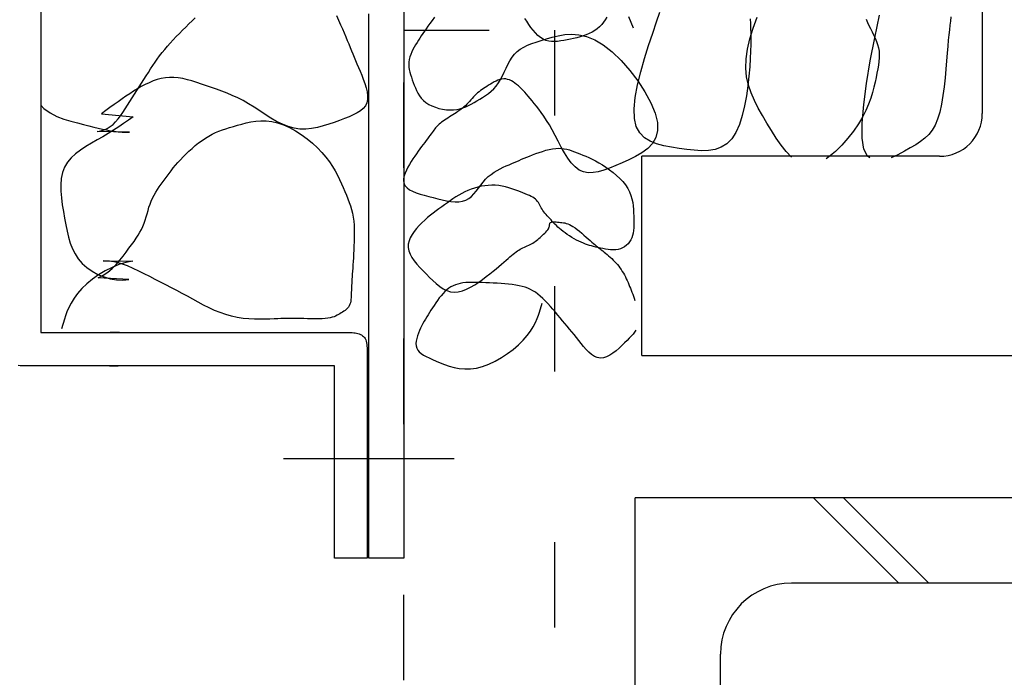
# Model space of a CAD drawing. Extents: x 53 to 2472, y 38 to 1743.
# Drawn here: x 2119 to 2189, y 1299 to 1345 of the extents above; entities that cross this region are included whole.
import ezdxf

# ---------------------------------------------------------------- set-up
doc = ezdxf.new("R2010")
doc.units = 0
doc.header["$LTSCALE"] = 6
doc.header["$MEASUREMENT"] = 0
doc.linetypes.add('DOT', pattern=[3, 1, -2])
for name, color, linetype in [('0-1AL', 7, 'CONTINUOUS'), ('0-3STEEL', 7, 'CONTINUOUS'), ('0-5FUKUSIZA', 7, 'CONTINUOUS'), ('0-B', 7, 'CONTINUOUS')]:
    doc.layers.add(name, color=color, linetype=linetype)

msp = doc.modelspace()

# ---------------------------------------------------------------- linework, layer by layer
at = {"layer": '0-1AL', "color": 5, "linetype": 'CONTINUOUS'}
for p, q in [((2187.128, 1364.597), (2187.128, 1338.597)), ((2184.127, 1335.597), (2163.198, 1335.597)), ((2163.198, 1321.597), (2163.198, 1335.597)), ((2163.198, 1321.597), (2456.554, 1321.597))]:
    msp.add_line(p, q, dxfattribs=at)
msp.add_arc((2184.127, 1338.597), 3, 269.99998, 359.99998, dxfattribs=at)
at = {"layer": '0-3STEEL', "color": 6, "linetype": 'CONTINUOUS'}
for p, q in [((2237.731, 1311.597), (2162.731, 1311.597)), ((2162.731, 1236.597), (2162.731, 1311.597)), ((2181.261, 1305.597), (2175.261, 1311.597)), ((2183.381, 1305.597), (2177.381, 1311.597)), ((2232.731, 1305.597), (2173.731, 1305.597)), ((2168.731, 1241.597), (2168.731, 1300.597))]:
    msp.add_line(p, q, dxfattribs=at)
msp.add_arc((2173.731, 1300.597), 5, 90, 180, dxfattribs=at)
at = {"layer": '0-5FUKUSIZA', "color": 3, "linetype": 'CONTINUOUS'}
for points in [[(2170.821, 1345.248), (2170.837, 1344.932), (2170.851, 1344.601), (2170.862, 1344.248), (2170.867, 1343.865), (2170.864, 1343.444), (2170.851, 1342.978), (2170.827, 1342.46), (2170.788, 1341.881), (2170.734, 1341.24), (2170.659, 1340.554), (2170.559, 1339.848), (2170.43, 1339.144), (2170.266, 1338.466), (2170.064, 1337.837), (2169.819, 1337.281), (2169.526, 1336.821), (2169.183, 1336.475), (2168.793, 1336.234), (2168.364, 1336.082), (2167.9, 1336.006), (2167.408, 1335.99), (2166.894, 1336.019), (2166.364, 1336.078), (2165.825, 1336.153), (2165.283, 1336.234), (2164.753, 1336.332), (2164.25, 1336.465), (2163.789, 1336.65), (2163.387, 1336.903), (2163.059, 1337.242), (2162.82, 1337.685), (2162.686, 1338.247), (2162.667, 1338.938), (2162.748, 1339.736), (2162.91, 1340.609), (2163.133, 1341.528), (2163.397, 1342.46), (2163.683, 1343.377), (2163.97, 1344.246), (2164.24, 1345.038), (2164.476, 1345.729)], [(2127.221, 1337.301), (2124.943, 1337.328), (2125.192, 1337.377), (2125.43, 1337.45), (2125.653, 1337.552), (2125.862, 1337.683), (2126.056, 1337.841), (2126.24, 1338.023), (2126.414, 1338.226), (2126.581, 1338.447), (2126.744, 1338.681), (2126.906, 1338.927), (2127.067, 1339.18), (2127.231, 1339.438), (2127.397, 1339.699), (2127.564, 1339.961), (2127.731, 1340.224), (2127.897, 1340.486), (2128.063, 1340.746), (2128.226, 1341.001), (2128.386, 1341.252), (2128.542, 1341.497), (2128.696, 1341.737), (2128.851, 1341.972), (2129.007, 1342.203), (2129.166, 1342.431), (2129.331, 1342.658), (2129.503, 1342.883), (2129.684, 1343.108), (2129.876, 1343.334), (2130.077, 1343.56), (2130.286, 1343.786), (2130.5, 1344.012), (2130.719, 1344.236), (2130.941, 1344.46), (2131.164, 1344.683), (2131.387, 1344.903), (2131.607, 1345.122), (2131.825, 1345.339)], [(2141.758, 1345.484), (2141.907, 1345.159), (2142.045, 1344.848), (2142.174, 1344.552), (2142.295, 1344.269), (2142.408, 1343.999), (2142.515, 1343.74), (2142.617, 1343.491), (2142.715, 1343.252), (2142.811, 1343.019), (2142.906, 1342.79), (2143, 1342.56), (2143.097, 1342.327), (2143.196, 1342.087), (2143.3, 1341.837), (2143.409, 1341.574), (2143.525, 1341.296), (2143.639, 1341.007), (2143.746, 1340.713), (2143.837, 1340.42), (2143.905, 1340.132), (2143.941, 1339.856), (2143.939, 1339.597), (2143.89, 1339.361), (2143.789, 1339.152), (2143.639, 1338.966), (2143.444, 1338.801), (2143.209, 1338.651), (2142.938, 1338.513), (2142.637, 1338.38), (2142.309, 1338.251), (2141.96, 1338.119), (2141.594, 1337.983), (2141.213, 1337.85), (2140.821, 1337.727), (2140.419, 1337.623), (2140.011, 1337.546), (2139.599, 1337.506), (2139.184, 1337.51), (2138.771, 1337.567), (2138.361, 1337.682), (2137.954, 1337.847), (2137.55, 1338.053), (2137.15, 1338.287), (2136.752, 1338.538), (2136.358, 1338.797), (2135.968, 1339.052), (2135.58, 1339.293), (2135.195, 1339.51), (2134.814, 1339.704), (2134.436, 1339.879), (2134.063, 1340.037), (2133.695, 1340.182), (2133.331, 1340.315), (2132.973, 1340.44), (2132.621, 1340.561), (2132.276, 1340.678), (2131.936, 1340.789), (2131.603, 1340.891), (2131.276, 1340.981), (2130.954, 1341.054), (2130.639, 1341.108), (2130.33, 1341.139), (2130.027, 1341.143), (2129.73, 1341.118), (2129.438, 1341.065), (2129.151, 1340.988), (2128.868, 1340.89), (2128.589, 1340.772), (2128.314, 1340.638), (2128.04, 1340.492), (2127.769, 1340.334), (2127.5, 1340.169), (2127.23, 1339.997), (2126.96, 1339.817), (2126.687, 1339.629), (2126.41, 1339.435), (2126.129, 1339.234), (2125.841, 1339.026), (2125.545, 1338.811), (2125.24, 1338.59), (2127.461, 1338.363)], [(2148.641, 1345.385), (2148.475, 1345.152), (2148.322, 1344.936), (2148.181, 1344.738), (2148.052, 1344.554), (2147.931, 1344.382), (2147.818, 1344.219), (2147.712, 1344.063), (2147.609, 1343.909), (2147.51, 1343.756), (2147.412, 1343.6), (2147.314, 1343.439), (2147.219, 1343.273), (2147.128, 1343.103), (2147.045, 1342.931), (2146.972, 1342.755), (2146.911, 1342.578), (2146.866, 1342.401), (2146.839, 1342.223), (2146.831, 1342.046), (2146.842, 1341.87), (2146.868, 1341.693), (2146.907, 1341.515), (2146.958, 1341.336), (2147.017, 1341.155), (2147.082, 1340.971), (2147.151, 1340.785), (2147.222, 1340.595), (2147.298, 1340.405), (2147.382, 1340.216), (2147.477, 1340.03), (2147.586, 1339.851), (2147.714, 1339.681), (2147.864, 1339.522), (2148.038, 1339.376), (2148.238, 1339.247), (2148.462, 1339.134), (2148.702, 1339.039), (2148.954, 1338.963), (2149.213, 1338.905), (2149.473, 1338.868), (2149.728, 1338.851), (2149.974, 1338.856), (2150.205, 1338.882), (2150.424, 1338.928), (2150.633, 1338.992), (2150.834, 1339.071), (2151.03, 1339.162), (2151.224, 1339.264), (2151.418, 1339.374), (2151.615, 1339.489), (2151.816, 1339.608), (2152.02, 1339.733), (2152.223, 1339.866), (2152.424, 1340.01), (2152.618, 1340.169), (2152.805, 1340.343), (2152.979, 1340.537), (2153.14, 1340.753), (2153.285, 1340.992), (2153.419, 1341.248), (2153.546, 1341.515), (2153.671, 1341.786), (2153.8, 1342.054), (2153.938, 1342.312), (2154.089, 1342.554), (2154.258, 1342.772), (2154.451, 1342.962), (2154.669, 1343.126), (2154.911, 1343.27), (2155.178, 1343.398), (2155.471, 1343.514), (2155.79, 1343.625), (2156.136, 1343.734), (2156.508, 1343.846), (2156.909, 1343.963), (2157.337, 1344.069), (2157.793, 1344.146), (2158.276, 1344.174), (2158.789, 1344.134), (2159.329, 1344.008), (2159.898, 1343.776), (2160.496, 1343.421), (2161.119, 1342.929), (2161.748, 1342.325), (2162.358, 1341.636), (2162.926, 1340.893), (2163.428, 1340.126), (2163.841, 1339.365), (2164.141, 1338.638), (2164.305, 1337.976), (2164.317, 1337.403), (2164.191, 1336.913), (2163.951, 1336.496), (2163.619, 1336.143), (2163.217, 1335.841), (2162.77, 1335.581), (2162.3, 1335.352), (2161.829, 1335.143), (2161.376, 1334.947), (2160.945, 1334.771), (2160.536, 1334.622), (2160.148, 1334.512), (2159.781, 1334.448), (2159.436, 1334.441), (2159.11, 1334.499), (2158.805, 1334.633), (2158.52, 1334.847), (2158.253, 1335.131), (2158.002, 1335.469), (2157.764, 1335.846), (2157.538, 1336.248), (2157.322, 1336.659), (2157.114, 1337.064), (2156.911, 1337.448), (2156.713, 1337.799), (2156.518, 1338.118), (2156.329, 1338.406), (2156.146, 1338.667), (2155.971, 1338.904), (2155.803, 1339.119), (2155.644, 1339.315), (2155.495, 1339.496), (2155.357, 1339.663), (2155.227, 1339.818), (2155.104, 1339.963), (2154.987, 1340.097), (2154.872, 1340.223), (2154.76, 1340.34), (2154.647, 1340.451), (2154.533, 1340.555), (2154.414, 1340.654), (2154.293, 1340.747), (2154.168, 1340.83), (2154.04, 1340.902), (2153.91, 1340.96), (2153.778, 1341.004), (2153.644, 1341.031), (2153.509, 1341.038), (2153.373, 1341.025), (2153.236, 1340.994), (2153.1, 1340.947), (2152.964, 1340.889), (2152.831, 1340.821), (2152.699, 1340.746), (2152.57, 1340.668), (2152.445, 1340.59), (2152.323, 1340.514), (2152.206, 1340.439), (2152.092, 1340.364), (2151.982, 1340.289), (2151.874, 1340.212), (2151.77, 1340.133), (2151.669, 1340.049), (2151.571, 1339.96), (2151.475, 1339.866), (2151.381, 1339.767), (2151.287, 1339.664), (2151.195, 1339.56), (2151.101, 1339.456), (2151.007, 1339.352), (2150.91, 1339.252), (2150.811, 1339.155), (2150.709, 1339.063), (2150.603, 1338.977), (2150.495, 1338.893), (2150.384, 1338.814), (2150.272, 1338.736), (2150.157, 1338.66), (2150.04, 1338.585), (2149.922, 1338.51), (2149.803, 1338.435), (2149.685, 1338.359), (2149.568, 1338.283), (2149.454, 1338.208), (2149.344, 1338.134), (2149.24, 1338.061), (2149.143, 1337.99), (2149.054, 1337.921), (2148.975, 1337.855), (2148.903, 1337.789), (2148.838, 1337.724), (2148.777, 1337.658), (2148.718, 1337.589), (2148.659, 1337.517), (2148.6, 1337.44), (2148.537, 1337.358), (2148.469, 1337.268), (2148.397, 1337.171), (2148.319, 1337.066), (2148.236, 1336.954), (2148.147, 1336.834), (2148.052, 1336.706), (2147.952, 1336.571), (2147.846, 1336.428), (2147.734, 1336.276), (2147.618, 1336.117), (2147.498, 1335.951), (2147.375, 1335.777), (2147.252, 1335.598), (2147.128, 1335.412), (2147.006, 1335.221), (2146.887, 1335.024), (2146.772, 1334.823), (2146.667, 1334.621), (2146.577, 1334.418), (2146.51, 1334.22), (2146.471, 1334.027), (2146.465, 1333.844), (2146.5, 1333.672), (2146.58, 1333.515), (2146.711, 1333.374), (2146.887, 1333.249), (2147.103, 1333.136), (2147.352, 1333.034), (2147.627, 1332.941), (2147.922, 1332.854), (2148.232, 1332.771), (2148.548, 1332.69), (2148.866, 1332.61), (2149.182, 1332.535), (2149.492, 1332.471), (2149.793, 1332.424), (2150.082, 1332.398), (2150.356, 1332.4), (2150.61, 1332.435), (2150.842, 1332.508), (2151.051, 1332.624), (2151.239, 1332.775), (2151.411, 1332.954), (2151.574, 1333.153), (2151.732, 1333.365), (2151.89, 1333.579), (2152.054, 1333.79), (2152.228, 1333.988), (2152.417, 1334.167), (2152.618, 1334.328), (2152.828, 1334.472), (2153.042, 1334.601), (2153.258, 1334.717), (2153.472, 1334.822), (2153.68, 1334.917), (2153.879, 1335.005), (2154.065, 1335.087), (2154.243, 1335.164), (2154.415, 1335.239), (2154.585, 1335.312), (2154.756, 1335.384), (2154.933, 1335.457), (2155.118, 1335.533), (2155.316, 1335.613), (2155.53, 1335.696), (2155.755, 1335.782), (2155.99, 1335.866), (2156.229, 1335.945), (2156.47, 1336.017), (2156.708, 1336.078), (2156.939, 1336.124), (2157.161, 1336.154), (2157.369, 1336.163), (2157.567, 1336.155), (2157.756, 1336.13), (2157.939, 1336.092), (2158.119, 1336.042), (2158.299, 1335.982), (2158.482, 1335.914), (2158.669, 1335.842), (2158.864, 1335.766), (2159.066, 1335.685), (2159.277, 1335.597), (2159.494, 1335.501), (2159.719, 1335.395), (2159.951, 1335.278), (2160.19, 1335.146), (2160.437, 1334.999), (2160.689, 1334.835), (2160.943, 1334.656), (2161.194, 1334.463), (2161.436, 1334.257), (2161.665, 1334.041), (2161.876, 1333.815), (2162.063, 1333.582), (2162.222, 1333.342), (2162.348, 1333.098), (2162.445, 1332.852), (2162.516, 1332.603), (2162.566, 1332.356), (2162.6, 1332.11), (2162.62, 1331.868), (2162.632, 1331.631), (2162.64, 1331.4), (2162.646, 1331.178), (2162.65, 1330.965), (2162.649, 1330.76), (2162.642, 1330.564), (2162.626, 1330.376), (2162.599, 1330.198), (2162.559, 1330.029), (2162.504, 1329.87), (2162.433, 1329.719), (2162.345, 1329.58), (2162.243, 1329.453), (2162.126, 1329.339), (2161.997, 1329.241), (2161.855, 1329.159), (2161.704, 1329.094), (2161.542, 1329.049), (2161.372, 1329.023), (2161.196, 1329.016), (2161.016, 1329.023), (2160.834, 1329.042), (2160.652, 1329.07), (2160.473, 1329.105), (2160.299, 1329.143), (2160.132, 1329.182), (2159.974, 1329.219), (2159.823, 1329.256), (2159.677, 1329.294), (2159.534, 1329.334), (2159.392, 1329.378), (2159.248, 1329.428), (2159.102, 1329.485), (2158.95, 1329.551), (2158.792, 1329.627), (2158.629, 1329.711), (2158.463, 1329.803), (2158.297, 1329.9), (2158.133, 1330.002), (2157.973, 1330.107), (2157.821, 1330.213), (2157.678, 1330.319), (2157.546, 1330.423), (2157.424, 1330.526), (2157.311, 1330.627), (2157.206, 1330.728), (2157.106, 1330.827), (2157.011, 1330.925), (2156.919, 1331.023), (2156.829, 1331.121), (2156.74, 1331.218), (2156.652, 1331.314), (2156.565, 1331.411), (2156.482, 1331.507), (2156.402, 1331.603), (2156.328, 1331.698), (2156.258, 1331.793), (2156.195, 1331.888), (2156.139, 1331.982), (2156.088, 1332.075), (2156.039, 1332.167), (2155.989, 1332.256), (2155.937, 1332.343), (2155.88, 1332.426), (2155.814, 1332.505), (2155.739, 1332.58), (2155.65, 1332.649), (2155.549, 1332.714), (2155.435, 1332.777), (2155.309, 1332.838), (2155.169, 1332.899), (2155.018, 1332.961), (2154.853, 1333.025), (2154.676, 1333.092), (2154.487, 1333.164), (2154.287, 1333.237), (2154.076, 1333.31), (2153.857, 1333.378), (2153.63, 1333.44), (2153.396, 1333.493), (2153.158, 1333.533), (2152.915, 1333.557), (2152.669, 1333.564), (2152.422, 1333.554), (2152.175, 1333.528), (2151.929, 1333.487), (2151.686, 1333.431), (2151.446, 1333.363), (2151.212, 1333.283), (2150.984, 1333.191), (2150.764, 1333.09), (2150.551, 1332.98), (2150.344, 1332.862), (2150.141, 1332.737), (2149.941, 1332.607), (2149.744, 1332.472), (2149.547, 1332.335), (2149.35, 1332.195), (2149.152, 1332.054), (2148.953, 1331.91), (2148.754, 1331.763), (2148.554, 1331.611), (2148.355, 1331.454), (2148.156, 1331.288), (2147.958, 1331.114), (2147.762, 1330.93), (2147.569, 1330.736), (2147.384, 1330.532), (2147.213, 1330.319), (2147.063, 1330.099), (2146.94, 1329.874), (2146.85, 1329.645), (2146.8, 1329.414), (2146.795, 1329.181), (2146.84, 1328.948), (2146.93, 1328.715), (2147.06, 1328.483), (2147.222, 1328.25), (2147.41, 1328.018), (2147.618, 1327.785), (2147.84, 1327.551), (2148.068, 1327.318), (2148.299, 1327.085), (2148.531, 1326.859), (2148.766, 1326.646), (2149.006, 1326.455), (2149.251, 1326.292), (2149.503, 1326.165), (2149.763, 1326.081), (2150.032, 1326.048), (2150.312, 1326.069), (2150.598, 1326.139), (2150.889, 1326.251), (2151.18, 1326.396), (2151.468, 1326.565), (2151.75, 1326.752), (2152.023, 1326.947), (2152.282, 1327.143), (2152.526, 1327.333), (2152.755, 1327.514), (2152.968, 1327.687), (2153.166, 1327.851), (2153.349, 1328.006), (2153.518, 1328.151), (2153.673, 1328.285), (2153.815, 1328.408), (2153.944, 1328.521), (2154.062, 1328.623), (2154.172, 1328.715), (2154.274, 1328.798), (2154.371, 1328.873), (2154.466, 1328.942), (2154.56, 1329.003), (2154.655, 1329.06), (2154.753, 1329.111), (2154.853, 1329.16), (2154.955, 1329.205), (2155.057, 1329.25), (2155.159, 1329.294), (2155.26, 1329.34), (2155.359, 1329.387), (2155.455, 1329.438), (2155.547, 1329.493), (2155.636, 1329.552), (2155.722, 1329.614), (2155.807, 1329.68), (2155.89, 1329.749), (2155.972, 1329.82), (2156.055, 1329.893), (2156.138, 1329.967), (2156.223, 1330.043), (2156.306, 1330.12), (2156.387, 1330.197), (2156.463, 1330.273), (2156.533, 1330.348), (2156.594, 1330.422), (2156.644, 1330.494), (2156.682, 1330.564), (2156.705, 1330.63), (2156.718, 1330.693), (2156.725, 1330.751), (2156.729, 1330.805), (2156.735, 1330.852), (2156.746, 1330.893), (2156.768, 1330.927), (2156.803, 1330.953), (2156.855, 1330.971), (2156.922, 1330.981), (2157.002, 1330.985), (2157.092, 1330.985), (2157.189, 1330.979), (2157.291, 1330.971), (2157.395, 1330.962), (2157.498, 1330.951), (2157.598, 1330.94), (2157.697, 1330.927), (2157.797, 1330.909), (2157.899, 1330.884), (2158.005, 1330.849), (2158.118, 1330.802), (2158.239, 1330.74), (2158.371, 1330.661), (2158.514, 1330.563), (2158.667, 1330.449), (2158.825, 1330.324), (2158.985, 1330.191), (2159.144, 1330.056), (2159.299, 1329.921), (2159.446, 1329.793), (2159.582, 1329.674), (2159.704, 1329.568), (2159.814, 1329.473), (2159.915, 1329.388), (2160.008, 1329.31), (2160.097, 1329.237), (2160.185, 1329.167), (2160.272, 1329.096), (2160.363, 1329.024), (2160.459, 1328.947), (2160.559, 1328.866), (2160.662, 1328.782), (2160.768, 1328.693), (2160.875, 1328.6), (2160.983, 1328.505), (2161.09, 1328.406), (2161.195, 1328.303), (2161.297, 1328.198), (2161.396, 1328.09), (2161.492, 1327.98), (2161.584, 1327.866), (2161.673, 1327.75), (2161.758, 1327.63), (2161.838, 1327.508), (2161.914, 1327.383), (2161.986, 1327.256), (2162.053, 1327.126), (2162.118, 1326.994), (2162.179, 1326.861), (2162.238, 1326.726), (2162.295, 1326.591), (2162.35, 1326.455), (2162.405, 1326.32), (2162.46, 1326.185), (2162.514, 1326.049), (2162.567, 1325.911), (2162.62, 1325.769), (2162.671, 1325.623), (2162.72, 1325.471)], [(2160.749, 1345.378), (2160.644, 1345.192), (2160.523, 1345.015), (2160.388, 1344.85), (2160.238, 1344.697), (2160.075, 1344.557), (2159.9, 1344.43), (2159.713, 1344.317), (2159.514, 1344.218), (2159.307, 1344.132), (2159.091, 1344.057), (2158.87, 1343.992), (2158.644, 1343.934), (2158.416, 1343.882), (2158.187, 1343.834), (2157.959, 1343.789), (2157.733, 1343.745), (2157.511, 1343.706), (2157.292, 1343.676), (2157.077, 1343.66), (2156.868, 1343.663), (2156.663, 1343.688), (2156.464, 1343.74), (2156.272, 1343.824), (2156.086, 1343.943), (2155.907, 1344.092), (2155.735, 1344.265), (2155.571, 1344.456), (2155.413, 1344.66), (2155.263, 1344.871), (2155.12, 1345.083), (2154.984, 1345.29)], [(2162.268, 1345.418), (2162.592, 1344.63)], [(2173.721, 1335.542), (2173.35, 1335.926), (2172.994, 1336.376), (2172.652, 1336.874), (2172.321, 1337.4), (2171.998, 1337.935), (2171.685, 1338.462), (2171.388, 1338.987), (2171.118, 1339.514), (2170.885, 1340.051), (2170.699, 1340.606), (2170.571, 1341.184), (2170.511, 1341.794), (2170.529, 1342.442), (2170.631, 1343.133), (2170.805, 1343.857), (2171.037, 1344.605), (2171.31, 1345.365)], [(2178.972, 1345.228), (2179.06, 1345.01), (2179.161, 1344.791), (2179.27, 1344.57), (2179.383, 1344.347), (2179.494, 1344.123), (2179.6, 1343.898), (2179.696, 1343.672), (2179.776, 1343.445), (2179.837, 1343.217), (2179.875, 1342.988), (2179.891, 1342.755), (2179.887, 1342.517), (2179.866, 1342.27), (2179.831, 1342.011), (2179.784, 1341.738), (2179.728, 1341.448), (2179.664, 1341.139), (2179.594, 1340.807), (2179.513, 1340.453), (2179.414, 1340.077), (2179.291, 1339.679), (2179.136, 1339.259), (2178.945, 1338.817), (2178.709, 1338.354), (2178.422, 1337.869), (2178.081, 1337.366), (2177.693, 1336.862), (2177.268, 1336.378), (2176.817, 1335.935), (2176.349, 1335.554), (2176.152, 1335.43)], [(2179.22, 1335.481), (2179.059, 1335.61), (2178.816, 1336.108), (2178.687, 1336.875), (2178.686, 1337.936), (2178.797, 1339.24), (2178.997, 1340.719), (2179.263, 1342.302), (2179.571, 1343.922), (2179.899, 1345.509)], [(2184.919, 1345.403), (2184.884, 1345.106), (2184.849, 1344.802), (2184.815, 1344.483), (2184.78, 1344.137), (2184.743, 1343.756), (2184.706, 1343.33), (2184.666, 1342.849), (2184.623, 1342.309), (2184.574, 1341.722), (2184.517, 1341.107), (2184.447, 1340.48), (2184.363, 1339.86), (2184.26, 1339.264), (2184.135, 1338.71), (2183.987, 1338.216), (2183.81, 1337.794), (2183.605, 1337.437), (2183.368, 1337.133), (2183.098, 1336.868), (2182.793, 1336.63), (2182.452, 1336.407), (2182.073, 1336.187), (2181.653, 1335.956), (2181.196, 1335.711), (2180.719, 1335.485)], [(2120.981, 1339.182), (2121.2, 1338.958), (2121.642, 1338.646), (2122.117, 1338.402), (2122.608, 1338.213), (2123.092, 1338.064), (2123.552, 1337.941), (2123.971, 1337.833), (2124.351, 1337.735), (2124.698, 1337.648), (2125.018, 1337.571), (2125.316, 1337.504), (2125.599, 1337.447), (2125.873, 1337.397), (2126.143, 1337.357), (2126.415, 1337.324), (2126.686, 1337.302), (2126.956, 1337.293), (2127.221, 1337.301)], [(2127.461, 1338.363), (2127.136, 1338.133), (2126.8, 1337.9), (2126.453, 1337.666), (2126.095, 1337.432), (2125.723, 1337.2), (2125.339, 1336.97), (2124.943, 1336.744), (2124.543, 1336.517), (2124.15, 1336.283), (2123.774, 1336.038), (2123.425, 1335.775), (2123.113, 1335.491), (2122.848, 1335.178), (2122.64, 1334.833), (2122.497, 1334.452), (2122.412, 1334.038), (2122.378, 1333.599), (2122.385, 1333.141), (2122.424, 1332.67), (2122.487, 1332.192), (2122.566, 1331.714), (2122.651, 1331.242), (2122.736, 1330.781), (2122.827, 1330.335), (2122.93, 1329.905), (2123.052, 1329.493), (2123.201, 1329.101), (2123.385, 1328.732), (2123.61, 1328.385), (2123.884, 1328.065), (2124.212, 1327.773), (2124.584, 1327.514), (2124.991, 1327.293), (2125.421, 1327.115), (2125.863, 1326.987), (2126.307, 1326.912), (2126.742, 1326.896), (2127.156, 1326.946)], [(2127.156, 1326.946), (2125.005, 1327.062), (2125.361, 1327.236), (2125.688, 1327.458), (2125.99, 1327.715), (2126.268, 1327.996), (2126.524, 1328.289), (2126.759, 1328.584), (2126.977, 1328.868), (2127.177, 1329.133), (2127.361, 1329.379), (2127.53, 1329.611), (2127.683, 1329.832), (2127.822, 1330.045), (2127.947, 1330.253), (2128.057, 1330.461), (2128.155, 1330.672), (2128.24, 1330.888), (2128.315, 1331.11), (2128.384, 1331.334), (2128.449, 1331.56), (2128.514, 1331.786), (2128.582, 1332.011), (2128.656, 1332.232), (2128.74, 1332.449), (2128.835, 1332.659), (2128.941, 1332.864), (2129.056, 1333.064), (2129.178, 1333.26), (2129.307, 1333.453), (2129.441, 1333.644), (2129.578, 1333.832), (2129.716, 1334.021), (2129.855, 1334.209), (2129.996, 1334.397), (2130.14, 1334.586), (2130.289, 1334.776), (2130.445, 1334.968), (2130.61, 1335.161), (2130.785, 1335.357), (2130.972, 1335.555), (2131.172, 1335.755), (2131.384, 1335.956), (2131.606, 1336.154), (2131.835, 1336.347), (2132.069, 1336.533), (2132.307, 1336.708), (2132.546, 1336.87), (2132.785, 1337.016), (2133.021, 1337.145), (2133.256, 1337.259), (2133.494, 1337.359), (2133.735, 1337.451), (2133.984, 1337.535), (2134.242, 1337.616), (2134.511, 1337.695), (2134.795, 1337.776), (2135.095, 1337.861), (2135.411, 1337.942), (2135.742, 1338.013), (2136.089, 1338.067), (2136.45, 1338.096), (2136.826, 1338.092), (2137.215, 1338.048), (2137.618, 1337.956), (2138.032, 1337.812), (2138.452, 1337.62), (2138.872, 1337.387), (2139.285, 1337.121), (2139.684, 1336.828), (2140.063, 1336.516), (2140.416, 1336.192), (2140.735, 1335.862), (2141.015, 1335.534), (2141.26, 1335.209), (2141.474, 1334.888), (2141.661, 1334.573), (2141.825, 1334.264), (2141.972, 1333.964), (2142.104, 1333.673), (2142.227, 1333.393), (2142.344, 1333.123), (2142.455, 1332.862), (2142.558, 1332.608), (2142.653, 1332.356), (2142.738, 1332.105), (2142.813, 1331.852), (2142.876, 1331.593), (2142.926, 1331.326), (2142.963, 1331.048), (2142.987, 1330.763), (2143.001, 1330.471), (2143.005, 1330.176), (2143.003, 1329.879), (2142.995, 1329.584), (2142.983, 1329.293), (2142.969, 1329.008), (2142.954, 1328.731), (2142.939, 1328.464), (2142.924, 1328.208), (2142.909, 1327.964), (2142.894, 1327.733), (2142.88, 1327.516), (2142.867, 1327.314), (2142.855, 1327.128), (2142.843, 1326.958), (2142.833, 1326.804), (2142.824, 1326.661), (2142.816, 1326.528), (2142.81, 1326.402), (2142.804, 1326.281), (2142.799, 1326.161), (2142.795, 1326.04), (2142.792, 1325.917), (2142.789, 1325.792), (2142.783, 1325.667), (2142.772, 1325.543), (2142.756, 1325.423), (2142.732, 1325.307), (2142.699, 1325.197), (2142.654, 1325.095), (2142.597, 1325.002), (2142.53, 1324.918), (2142.453, 1324.841), (2142.368, 1324.77), (2142.278, 1324.704), (2142.184, 1324.642), (2142.089, 1324.584), (2141.993, 1324.527), (2141.898, 1324.472), (2141.8, 1324.419), (2141.697, 1324.369), (2141.584, 1324.322), (2141.458, 1324.28), (2141.314, 1324.244), (2141.149, 1324.214), (2140.96, 1324.192), (2140.743, 1324.178), (2140.505, 1324.171), (2140.251, 1324.17), (2139.989, 1324.173), (2139.726, 1324.18), (2139.467, 1324.187), (2139.221, 1324.195), (2138.992, 1324.201), (2138.787, 1324.206), (2138.598, 1324.207), (2138.419, 1324.206), (2138.24, 1324.203), (2138.053, 1324.197), (2137.851, 1324.19), (2137.625, 1324.18), (2137.367, 1324.168), (2137.07, 1324.155), (2136.74, 1324.145), (2136.381, 1324.14), (2136, 1324.146), (2135.603, 1324.166), (2135.195, 1324.204), (2134.784, 1324.264), (2134.374, 1324.351), (2133.971, 1324.466), (2133.574, 1324.607), (2133.184, 1324.77), (2132.798, 1324.95), (2132.417, 1325.144), (2132.038, 1325.346), (2131.66, 1325.553), (2131.284, 1325.76), (2130.908, 1325.964), (2130.531, 1326.164), (2130.154, 1326.362), (2129.775, 1326.558), (2129.395, 1326.753), (2129.014, 1326.947), (2128.631, 1327.141), (2128.246, 1327.335), (2127.858, 1327.529), (2127.465, 1327.716), (2127.067, 1327.888), (2126.659, 1328.036), (2126.242, 1328.152), (2125.811, 1328.227), (2125.366, 1328.254), (2127.439, 1328.224)], [(2127.439, 1328.224), (2126.96, 1328.131), (2126.472, 1327.981), (2125.983, 1327.781), (2125.503, 1327.538), (2125.042, 1327.261), (2124.608, 1326.956), (2124.21, 1326.631), (2123.86, 1326.295), (2123.561, 1325.953), (2123.314, 1325.614), (2123.11, 1325.282), (2122.947, 1324.964), (2122.817, 1324.666), (2122.716, 1324.394), (2122.639, 1324.155), (2122.443, 1323.477)], [(2162.791, 1323.379), (2162.702, 1323.235), (2162.595, 1323.094), (2162.471, 1322.951), (2162.33, 1322.803), (2162.172, 1322.648), (2161.999, 1322.48), (2161.81, 1322.301), (2161.609, 1322.115), (2161.398, 1321.934), (2161.18, 1321.765), (2160.958, 1321.62), (2160.734, 1321.506), (2160.512, 1321.433), (2160.294, 1321.411), (2160.082, 1321.446), (2159.877, 1321.533), (2159.679, 1321.662), (2159.486, 1321.826), (2159.3, 1322.015), (2159.119, 1322.222), (2158.944, 1322.437), (2158.773, 1322.653), (2158.607, 1322.861), (2158.444, 1323.063), (2158.284, 1323.26), (2158.125, 1323.454), (2157.967, 1323.647), (2157.807, 1323.839), (2157.644, 1324.034), (2157.478, 1324.233), (2157.308, 1324.437), (2157.134, 1324.643), (2156.958, 1324.849), (2156.78, 1325.051), (2156.601, 1325.247), (2156.423, 1325.434), (2156.246, 1325.609), (2156.071, 1325.768), (2155.9, 1325.91), (2155.729, 1326.036), (2155.557, 1326.145), (2155.381, 1326.24), (2155.198, 1326.322), (2155.007, 1326.392), (2154.804, 1326.452), (2154.587, 1326.502), (2154.354, 1326.545), (2154.108, 1326.58), (2153.851, 1326.609), (2153.587, 1326.634), (2153.317, 1326.654), (2153.045, 1326.671), (2152.773, 1326.685), (2152.505, 1326.699), (2152.242, 1326.711), (2151.987, 1326.723), (2151.739, 1326.731), (2151.499, 1326.736), (2151.268, 1326.736), (2151.048, 1326.729), (2150.837, 1326.715), (2150.638, 1326.692), (2150.451, 1326.66), (2150.274, 1326.617), (2150.107, 1326.562), (2149.948, 1326.496), (2149.797, 1326.416), (2149.651, 1326.323), (2149.51, 1326.215), (2149.373, 1326.091), (2149.239, 1325.952), (2149.107, 1325.8), (2148.978, 1325.638), (2148.853, 1325.468), (2148.731, 1325.295), (2148.613, 1325.12), (2148.5, 1324.947), (2148.392, 1324.779), (2148.288, 1324.618), (2148.189, 1324.462), (2148.095, 1324.31), (2148.003, 1324.16), (2147.915, 1324.008), (2147.83, 1323.854), (2147.746, 1323.693), (2147.664, 1323.526), (2147.584, 1323.35), (2147.509, 1323.167), (2147.443, 1322.98), (2147.39, 1322.794), (2147.355, 1322.612), (2147.34, 1322.435), (2147.35, 1322.269), (2147.39, 1322.116), (2147.462, 1321.978), (2147.565, 1321.853), (2147.698, 1321.738), (2147.86, 1321.63), (2148.049, 1321.525), (2148.263, 1321.421), (2148.502, 1321.315), (2148.763, 1321.202), (2149.046, 1321.082), (2149.349, 1320.962), (2149.673, 1320.85), (2150.016, 1320.755), (2150.38, 1320.685), (2150.762, 1320.649), (2151.164, 1320.655), (2151.584, 1320.712), (2152.021, 1320.826), (2152.467, 1320.991), (2152.915, 1321.202), (2153.355, 1321.45), (2153.779, 1321.728), (2154.179, 1322.028), (2154.545, 1322.343), (2154.871, 1322.666), (2155.148, 1322.99), (2155.38, 1323.309), (2155.572, 1323.618), (2155.727, 1323.912), (2155.851, 1324.186), (2155.949, 1324.434), (2156.024, 1324.652), (2156.217, 1325.269)]]:
    msp.add_lwpolyline(points, dxfattribs=at)
at = {"layer": '0-B', "color": 109, "linetype": 'CONTINUOUS'}
msp.add_line((2150.022, 1314.34), (2138.022, 1314.34), dxfattribs=at)
for points in [[(2146.491, 1348.301), (2146.491, 1344.877), (2146.491, 1340.877), (2146.491, 1336.493), (2146.491, 1331.916), (2146.491, 1327.34), (2146.491, 1322.956), (2146.491, 1318.956), (2146.491, 1315.532), (2146.491, 1312.828), (2146.491, 1310.796), (2146.491, 1309.34), (2146.491, 1308.363), (2146.491, 1307.771), (2146.491, 1307.467), (2146.491, 1307.355), (2146.491, 1307.339), (2146.485, 1307.339), (2146.47, 1307.339), (2146.44, 1307.339), (2146.391, 1307.339), (2146.318, 1307.339), (2146.216, 1307.339), (2146.08, 1307.339), (2145.908, 1307.339), (2145.707, 1307.339), (2145.487, 1307.339), (2145.257, 1307.339), (2145.027, 1307.339), (2144.807, 1307.339), (2144.606, 1307.339), (2144.434, 1307.339), (2144.298, 1307.339), (2144.196, 1307.339), (2144.122, 1307.339), (2144.073, 1307.339), (2144.044, 1307.339), (2144.028, 1307.339), (2144.023, 1307.339), (2144.022, 1307.356), (2144.022, 1307.47), (2144.022, 1307.78), (2144.022, 1308.384), (2144.022, 1309.379), (2144.022, 1310.864), (2144.022, 1312.936), (2144.022, 1315.693), (2144.022, 1319.185), (2144.022, 1323.264), (2144.022, 1327.735), (2144.022, 1332.401), (2144.022, 1337.068), (2144.022, 1341.538), (2144.022, 1345.618)], [(2120.981, 1346.039), (2120.981, 1341.036), (2120.981, 1336.471), (2120.981, 1332.564), (2120.981, 1329.478), (2120.981, 1327.159), (2120.981, 1325.497), (2120.981, 1324.383), (2120.981, 1323.707), (2120.981, 1323.361), (2120.981, 1323.233), (2120.981, 1323.214), (2120.989, 1323.214), (2121.042, 1323.214), (2121.186, 1323.214), (2121.468, 1323.214), (2121.931, 1323.214), (2122.623, 1323.214), (2123.588, 1323.214), (2124.872, 1323.214), (2126.499, 1323.214)], [(2126.499, 1323.214), (2125.865, 1323.214), (2127.952, 1323.214), (2130.133, 1323.214), (2132.318, 1323.214), (2134.419, 1323.214), (2136.344, 1323.214), (2138.004, 1323.214), (2139.331, 1323.214), (2140.348, 1323.214), (2141.1, 1323.214), (2141.632, 1323.214), (2141.988, 1323.214), (2142.214, 1323.214), (2142.354, 1323.214), (2142.455, 1323.214), (2142.552, 1323.214), (2142.653, 1323.213), (2142.756, 1323.211), (2142.86, 1323.206), (2142.964, 1323.198), (2143.067, 1323.186), (2143.167, 1323.169), (2143.263, 1323.146), (2143.354, 1323.117), (2143.439, 1323.081), (2143.519, 1323.038), (2143.592, 1322.986), (2143.658, 1322.927), (2143.716, 1322.858), (2143.766, 1322.779), (2143.807, 1322.691), (2143.839, 1322.593), (2143.864, 1322.486), (2143.881, 1322.373), (2143.893, 1322.256), (2143.9, 1322.137), (2143.903, 1322.018), (2143.905, 1321.902), (2143.905, 1321.79), (2143.905, 1321.68), (2143.905, 1321.551), (2143.905, 1321.375), (2143.905, 1321.127), (2143.905, 1320.781), (2143.905, 1320.309), (2143.905, 1319.686), (2143.905, 1318.885), (2143.905, 1317.893), (2143.905, 1316.749), (2143.905, 1315.505), (2143.905, 1314.215), (2143.905, 1312.929), (2143.905, 1311.701), (2143.905, 1310.583), (2143.905, 1309.627), (2143.905, 1308.872), (2143.905, 1308.304), (2143.905, 1307.898), (2143.905, 1307.625), (2143.905, 1307.46), (2143.905, 1307.375), (2143.905, 1307.344), (2143.905, 1307.339), (2143.899, 1307.339), (2143.885, 1307.339), (2143.857, 1307.339), (2143.811, 1307.339), (2143.743, 1307.339), (2143.648, 1307.339), (2143.522, 1307.339), (2143.362, 1307.339), (2143.175, 1307.339), (2142.97, 1307.339), (2142.756, 1307.339), (2142.542, 1307.339), (2142.337, 1307.339), (2142.15, 1307.339), (2141.99, 1307.339), (2141.863, 1307.339), (2141.768, 1307.339), (2141.7, 1307.339), (2141.655, 1307.339), (2141.627, 1307.339), (2141.613, 1307.339), (2141.607, 1307.339), (2141.607, 1307.344), (2141.607, 1307.375), (2141.607, 1307.458), (2141.607, 1307.621), (2141.607, 1307.89), (2141.607, 1308.29), (2141.607, 1308.849), (2141.607, 1309.593), (2141.607, 1310.535), (2141.607, 1311.636), (2141.607, 1312.842), (2141.607, 1314.101), (2141.607, 1315.36), (2141.607, 1316.566), (2141.607, 1317.667), (2141.607, 1318.609), (2141.607, 1319.353), (2141.607, 1319.912), (2141.607, 1320.313), (2141.607, 1320.581), (2141.607, 1320.744), (2141.607, 1320.828), (2141.607, 1320.858), (2141.607, 1320.863), (2141.599, 1320.863), (2141.547, 1320.863), (2141.404, 1320.863), (2141.127, 1320.863), (2140.669, 1320.863), (2139.987, 1320.863), (2139.034, 1320.863), (2137.766, 1320.863), (2136.161, 1320.863), (2134.283, 1320.863), (2132.221, 1320.863), (2130.062, 1320.863), (2127.894, 1320.863), (2125.805, 1320.863), (2126.418, 1320.863)], [(2126.418, 1320.863), (2124.749, 1320.863), (2123.401, 1320.863), (2122.353, 1320.863), (2121.561, 1320.863), (2120.983, 1320.863), (2120.576, 1320.863), (2120.297, 1320.863), (2120.103, 1320.863), (2119.953, 1320.863), (2119.81, 1320.863), (2119.668, 1320.865), (2119.53, 1320.871), (2119.396, 1320.882)]]:
    msp.add_lwpolyline(points, dxfattribs=at)
at = {"layer": '0-B', "color": 6, "linetype": 'DOT'}
msp.add_lwpolyline([(2157.076, 1244.78), (2146.491, 1244.78), (2146.491, 1344.468), (2157.076, 1344.468), (2157.076, 1244.78)], dxfattribs=at)

doc.saveas('drawing.dxf')
